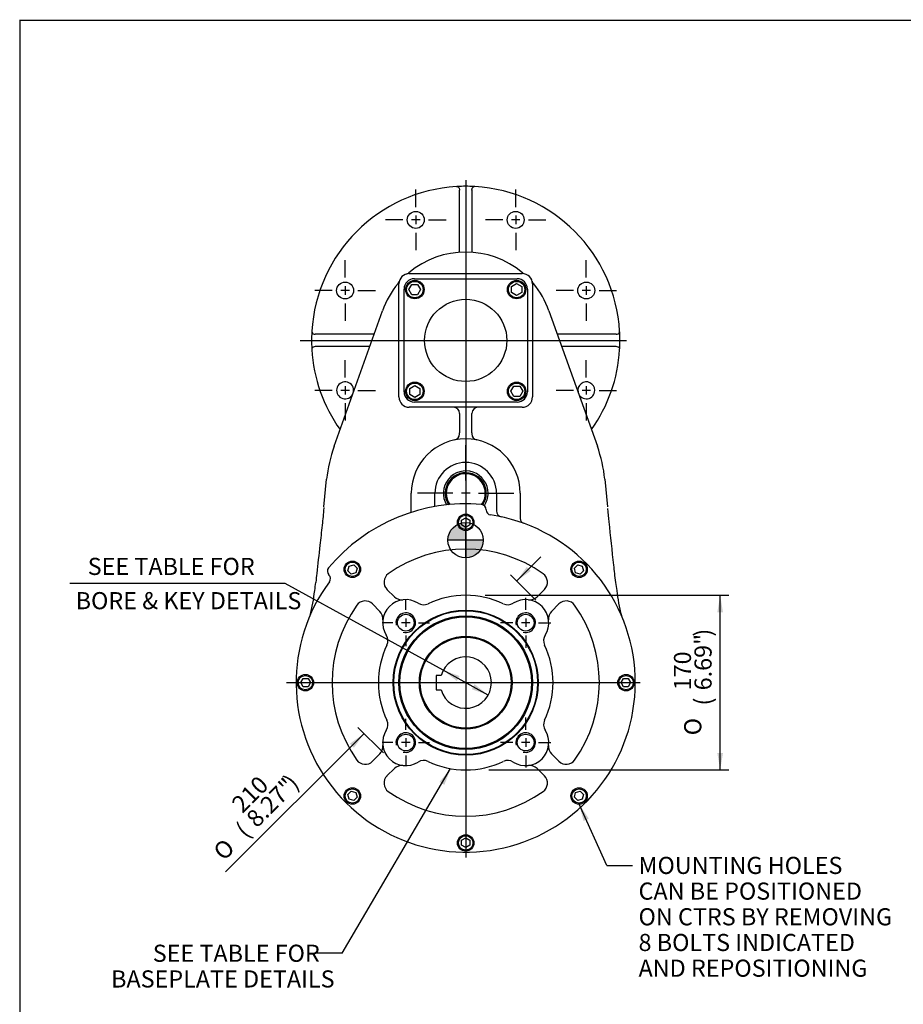
# Model space of a CAD drawing. Units: inches. Extents: x 0.3 to 11.4, y 0.3 to 7.9.
# Drawn here: x 0.3 to 4.4, y 3.4 to 7.9 of the extents above; entities that cross this region are included whole.
import ezdxf
from ezdxf.enums import TextEntityAlignment as Align
from ezdxf.lldxf.tags import DXFTag

# ---------------------------------------------------------------- set-up
doc = ezdxf.new("R2010")
doc.units = ezdxf.units.IN
doc.header["$MEASUREMENT"] = 0
for name, color, linetype in [('0895-30N_90D_CYL', 7, 'Continuous'), ('BORDER', 7, 'Continuous'), ('Default', 7, 'Continuous'), ('DV2_Default', 7, 'Continuous'), ('FL192', 7, 'Continuous'), ('IB7B27', 7, 'Continuous'), ('IB7C29-8', 7, 'Continuous'), ('IS15B08', 7, 'Continuous'), ('IS8A46', 7, 'Continuous'), ('IS8D05', 7, 'Continuous'), ('IS8D06-3', 7, 'Continuous'), ('SCM10X25ZP', 7, 'Continuous'), ('SCM12X30ZP', 7, 'Continuous')]:
    doc.layers.add(name, color=color, linetype=linetype)
doc.styles.add('SEACAD_Arial', font='arial.ttf')
doc.styles.add('SEACAD_Solid_Edge_ANSI1_Symbols', font='semeca1.ttf')
tags = doc.linetypes.add('CENTER2', pattern=[1.125, 0.75, -0.125, 0.125, -0.125]).pattern_tags.tags
tags[10:11] = [DXFTag(74, 4), DXFTag(75, 0), DXFTag(340, '0'), DXFTag(46, 0.0), DXFTag(50, 0.0), DXFTag(44, 0.0), DXFTag(45, 0.0)]
tags[8:9] = [DXFTag(74, 4), DXFTag(75, 0), DXFTag(340, '0'), DXFTag(46, 0.0), DXFTag(50, 0.0), DXFTag(44, 0.0), DXFTag(45, 0.0)]
tags[6:7] = [DXFTag(74, 4), DXFTag(75, 0), DXFTag(340, '0'), DXFTag(46, 0.0), DXFTag(50, 0.0), DXFTag(44, 0.0), DXFTag(45, 0.0)]
tags[4:5] = [DXFTag(74, 4), DXFTag(75, 0), DXFTag(340, '0'), DXFTag(46, 0.0), DXFTag(50, 0.0), DXFTag(44, 0.0), DXFTag(45, 0.0)]
doc.dimstyles.new('BSI', dxfattribs={"dimtxt": 0.07874, "dimasz": 0.07874, "dimexe": 0.03937, "dimexo": 0.03937, "dimgap": 0.03937, "dimtad": 0, "dimtih": 1, "dimtoh": 1, "dimdec": 0, "dimlfac": 211.666667, "dimzin": 0, "dimdsep": 46, "dimtxsty": 'SEACAD_Arial', "dimblk1": '_SE_FILLED', "dimblk2": '_SE_FILLED', "dimsah": 1, "dimcen": 0.03937, "dimadec": 0, "dimazin": 0, "dimtfac": 1, "dimtdec": 0, "dimtofl": 0, "dimtmove": 0, "dimatfit": 3, "dimfxl": 0, "dimtolj": 1, "dimtzin": 0, "dimarcsym": 0})

# ---------------------------------------------------------------- blocks, each defined once
blk = doc.blocks.new('SEANNOT_GROUP8')
at = {"layer": 'Default', "color": 7, "linetype": 'CENTER2'}
for p, q in [((2.9419, 6.2726), (2.9419, 6.3525)), ((2.8829, 6.2136), (2.803, 6.2136)), ((2.9616, 6.2136), (2.9223, 6.2136)), ((2.9419, 6.2333), (2.9419, 6.1939)), ((3.001, 6.2136), (3.0809, 6.2136)), ((2.9419, 6.1545), (2.9419, 6.0746))]:
    blk.add_line(p, q, dxfattribs=at)
blk = doc.blocks.new('SEANNOT_GROUP9')
at = {"layer": 'Default', "color": 7, "linetype": 'CENTER2'}
for p, q in [((2.9419, 6.7318), (2.9419, 6.8118)), ((2.8829, 6.6728), (2.803, 6.6728)), ((2.9616, 6.6728), (2.9223, 6.6728)), ((2.9419, 6.6925), (2.9419, 6.6531)), ((3.001, 6.6728), (3.0809, 6.6728)), ((2.9419, 6.6137), (2.9419, 6.5338))]:
    blk.add_line(p, q, dxfattribs=at)
blk = doc.blocks.new('SEANNOT_GROUP10')
at = {"layer": 'Default', "color": 7, "linetype": 'CENTER2'}
for p, q in [((2.158, 7.0566), (2.158, 7.1365)), ((2.158, 7.0172), (2.158, 6.9778)), ((2.099, 6.9975), (2.019, 6.9975)), ((2.1777, 6.9975), (2.1383, 6.9975)), ((2.2171, 6.9975), (2.297, 6.9975)), ((2.158, 6.9385), (2.158, 6.8585))]:
    blk.add_line(p, q, dxfattribs=at)
blk = doc.blocks.new('SEANNOT_GROUP11')
at = {"layer": 'Default', "color": 7, "linetype": 'CENTER2'}
for p, q in [((1.8333, 6.7318), (1.8333, 6.8118)), ((1.7742, 6.6728), (1.6943, 6.6728)), ((1.853, 6.6728), (1.8136, 6.6728)), ((1.8333, 6.6925), (1.8333, 6.6531)), ((1.8923, 6.6728), (1.9723, 6.6728)), ((1.8333, 6.6137), (1.8333, 6.5338))]:
    blk.add_line(p, q, dxfattribs=at)
blk = doc.blocks.new('SEANNOT_GROUP12')
at = {"layer": 'Default', "color": 7, "linetype": 'CENTER2'}
for p, q in [((1.8333, 6.2726), (1.8333, 6.3525)), ((1.7742, 6.2136), (1.6943, 6.2136)), ((1.853, 6.2136), (1.8136, 6.2136)), ((1.8333, 6.2333), (1.8333, 6.1939)), ((1.8923, 6.2136), (1.9723, 6.2136)), ((1.8333, 6.1545), (1.8333, 6.0746))]:
    blk.add_line(p, q, dxfattribs=at)
blk = doc.blocks.new('SEANNOT_GROUP13')
at = {"layer": 'Default', "color": 7, "linetype": 'CENTER2'}
for p, q in [((2.6172, 7.0566), (2.6172, 7.1365)), ((2.6172, 7.0172), (2.6172, 6.9778)), ((2.5582, 6.9975), (2.4782, 6.9975)), ((2.6369, 6.9975), (2.5975, 6.9975)), ((2.6763, 6.9975), (2.7562, 6.9975)), ((2.6172, 6.9385), (2.6172, 6.8585))]:
    blk.add_line(p, q, dxfattribs=at)
blk = doc.blocks.new('SEANNOT_GROUP14')
at = {"layer": 'Default', "color": 7, "linetype": 'CENTER2'}
for p, q in [((2.6632, 5.2044), (2.6632, 5.2603)), ((2.6632, 5.165), (2.6632, 5.1256)), ((2.6042, 5.1453), (2.5482, 5.1453)), ((2.6829, 5.1453), (2.6435, 5.1453)), ((2.7223, 5.1453), (2.7782, 5.1453)), ((2.6632, 5.0863), (2.6632, 5.0303))]:
    blk.add_line(p, q, dxfattribs=at)
blk = doc.blocks.new('SEANNOT_GROUP15')
at = {"layer": 'Default', "color": 7, "linetype": 'CENTER2'}
for p, q in [((2.112, 5.2044), (2.112, 5.2538)), ((2.112, 5.165), (2.112, 5.1256)), ((2.053, 5.1453), (2.0035, 5.1453)), ((2.1317, 5.1453), (2.0923, 5.1453)), ((2.1711, 5.1453), (2.2205, 5.1453)), ((2.112, 5.0863), (2.112, 5.0368))]:
    blk.add_line(p, q, dxfattribs=at)
blk = doc.blocks.new('SEANNOT_GROUP16')
at = {"layer": 'Default', "color": 7, "linetype": 'CENTER2'}
for p, q in [((2.112, 4.6532), (2.112, 4.7026)), ((2.053, 4.5941), (2.0035, 4.5941)), ((2.1317, 4.5941), (2.0923, 4.5941)), ((2.112, 4.6138), (2.112, 4.5744)), ((2.1711, 4.5941), (2.2205, 4.5941)), ((2.112, 4.5351), (2.112, 4.4856))]:
    blk.add_line(p, q, dxfattribs=at)
blk = doc.blocks.new('SEANNOT_GROUP17')
at = {"layer": 'Default', "color": 7, "linetype": 'CENTER2'}
for p, q in [((2.6632, 4.6532), (2.6632, 4.7091)), ((2.6042, 4.5941), (2.5482, 4.5941)), ((2.6829, 4.5941), (2.6435, 4.5941)), ((2.6632, 4.6138), (2.6632, 4.5744)), ((2.7223, 4.5941), (2.7782, 4.5941)), ((2.6632, 4.5351), (2.6632, 4.4791))]:
    blk.add_line(p, q, dxfattribs=at)
blk = doc.blocks.new('SEANNOT_GROUP23')
at = {"layer": 'Default', "color": 7, "linetype": 'CENTER2'}
blk.add_line((2.3876, 7.1808), (2.3876, 4.065), dxfattribs=at)
blk = doc.blocks.new('SEANNOT_GROUP24')
at = {"layer": 'Default', "color": 7, "linetype": 'CENTER2'}
blk.add_line((1.5632, 4.8697), (3.1892, 4.8697), dxfattribs=at)
blk = doc.blocks.new('SEANNOT_GROUP25')
at = {"layer": 'Default', "color": 7, "linetype": 'CENTER2'}
blk.add_line((1.6271, 6.4432), (3.127, 6.4432), dxfattribs=at)
blk = doc.blocks.new('SEANNOT_GROUP26')
at = {"layer": 'Default', "linetype": 'Continuous'}
blk.add_hatch(color=7, dxfattribs=at).paths.add_polyline_path([(2.9532, 4.2445), (2.9088, 4.3108), (2.9293, 4.2336)])
at = {"layer": 'Default', "color": 7, "linetype": 'Continuous'}
blk.add_line((3.0363, 4.0293), (3.1544, 4.0293), dxfattribs=at)
blk.add_lwpolyline([(3.0363, 4.0293), (2.9088, 4.3108)], dxfattribs=at)
at = {"layer": 'Default', "color": 7, "linetype": 'Continuous', "style": 'SEACAD_Arial'}
for s, p in [('MOUNTING HOLES', (3.182, 4.0687)), ('CAN BE POSITIONED', (3.182, 3.9506)), ('ON CTRS BY REMOVING ', (3.182, 3.8325)), ('8 BOLTS INDICATED', (3.182, 3.7144)), ('AND REPOSITIONING', (3.182, 3.5962))]:
    blk.add_text(s, height=0.07874, dxfattribs=at).set_placement(p, align=Align.TOP_LEFT)
blk = doc.blocks.new('SEANNOT_GROUP27')
at = {"layer": 'Default', "linetype": 'Continuous'}
blk.add_hatch(color=7, dxfattribs=at).paths.add_polyline_path([(2.2895, 4.3997), (2.3181, 4.4742), (2.2669, 4.413)])
at = {"layer": 'Default', "color": 7, "linetype": 'Continuous'}
blk.add_line((1.8194, 3.6254), (1.7013, 3.6254), dxfattribs=at)
blk.add_lwpolyline([(1.8194, 3.6254), (2.3181, 4.4742)], dxfattribs=at)
at = {"layer": 'Default', "color": 7, "linetype": 'Continuous', "style": 'SEACAD_Arial'}
for s, p in [('SEE TABLE FOR ', (0.949, 3.6648)), ('BASEPLATE DETAILS', (0.7575, 3.5467))]:
    blk.add_text(s, height=0.07874, dxfattribs=at).set_placement(p, align=Align.TOP_LEFT)
blk = doc.blocks.new('SEANNOT_GROUP29')
at = {"layer": 'Default', "color": 7, "linetype": 'CENTER2'}
for p, q in [((2.3876, 5.7995), (2.3876, 5.9622)), ((2.3876, 5.7601), (2.3876, 5.7207)), ((2.3286, 5.7404), (2.1659, 5.7404)), ((2.4073, 5.7404), (2.3679, 5.7404)), ((2.4467, 5.7404), (2.6093, 5.7404)), ((2.3876, 5.6814), (2.3876, 5.5187))]:
    blk.add_line(p, q, dxfattribs=at)
blk = doc.blocks.new('CofG')
at = {"layer": 'Default', "linetype": 'Continuous'}
h = blk.add_hatch(color=7, dxfattribs=at)
edge = h.paths.add_edge_path()
edge.add_arc((0, 0), 0.787, 90, 180)
edge.add_line((-0.787, 0), (0, 0))
edge.add_line((0, 0), (0, 0.787))
h = blk.add_hatch(color=7, dxfattribs=at)
edge = h.paths.add_edge_path()
edge.add_line((0, 0), (0, -0.787))
edge.add_arc((0, 0), 0.787, 270, 360)
edge.add_line((0.787, 0), (0, 0))
at = {"layer": 'Default', "color": 7, "linetype": 'Continuous'}
for p, q in [((0, 0.787), (0, -0.787)), ((0.787, 0), (-0.787, 0))]:
    blk.add_line(p, q, dxfattribs=at)
blk.add_circle((0, 0), 0.787, dxfattribs=at)
blk = doc.blocks.new('SE1')
at = {"layer": '0895-30N_90D_CYL', "color": 7, "linetype": 'Continuous'}
blk.add_circle((2.3876, 4.8697), 0.2126, dxfattribs=at)
at = {"layer": 'FL192', "color": 7, "linetype": 'Continuous'}
for p, q in [((2.3451, 7.1506), (2.3485, 7.1508)), ((2.3593, 6.8485), (2.3593, 7.134)), ((2.3876, 7.1518), (2.3876, 6.8495)), ((2.416, 7.134), (2.416, 6.8485)), ((1.9663, 6.4715), (1.6963, 6.4715)), ((3.0789, 6.4715), (2.8089, 6.4715)), ((1.9461, 6.4148), (1.6963, 6.4148)), ((3.0789, 6.4148), (2.8291, 6.4148))]:
    blk.add_line(p, q, dxfattribs=at)
for centre in [(2.158, 6.9975), (2.6172, 6.9975), (1.8333, 6.6728), (2.9419, 6.6728)]:
    blk.add_circle(centre, 0.039, dxfattribs=at)
for centre, radius, start, end in [((2.3876, 6.4432), 0.7087, 93.4374, 176.5914), ((2.3876, 6.4432), 0.7087, 90, 93.1649), ((2.3876, 6.4432), 0.7087, 86.8351, 90), ((2.3875, 6.4418), 0.71, 86.5629, 86.8349), ((2.3876, 6.4432), 0.7087, 3.4086, 86.5626), ((2.3876, 6.4432), 0.7087, 176.9755, 183.0245), ((2.394, 6.4428), 0.715, 176.5931, 176.9738), ((1.6953, 6.4891), 0.0176, 208.91, 273.1852), ((3.0799, 6.4891), 0.0176, 266.8172, 331.0875), ((2.3874, 6.4432), 0.7089, 3.0245, 3.4086), ((2.3876, 6.4432), 0.7087, 356.9755, 3.0245), ((1.6953, 6.3973), 0.0176, 86.8172, 151.0875), ((2.3879, 6.4432), 0.7089, 183.0245, 183.4086), ((2.3876, 6.4432), 0.7087, 183.4086, 215.3755), ((2.3876, 6.4432), 0.7087, 324.6245, 356.5914), ((3.0799, 6.3973), 0.0176, 28.91, 93.1852), ((2.3813, 6.4435), 0.715, 356.5931, 356.9738), ((1.8333, 6.2136), 0.039, 0, 337.5202), ((2.9419, 6.2136), 0.039, 0, 192.6583), ((1.8333, 6.2136), 0.039, 344.1489, 0), ((2.9419, 6.2136), 0.039, 197.2777, 0)]:
    blk.add_arc(centre, radius, start, end, dxfattribs=at)
for points, knots in [([(2.3485, 7.1508), (2.349, 7.1506), (2.3495, 7.1505), (2.3505, 7.1501), (2.3509, 7.1499), (2.3522, 7.1491), (2.353, 7.1486), (2.3551, 7.1467), (2.3561, 7.1452), (2.3577, 7.1422), (2.3583, 7.1406), (2.3591, 7.1373), (2.3593, 7.1357), (2.3593, 7.134)], [0, 0, 0, 0, 0.0625, 0.0625, 0.125, 0.125, 0.25, 0.25, 0.5, 0.5, 0.75, 0.75, 1, 1, 1, 1]), ([(2.416, 7.134), (2.416, 7.1357), (2.4161, 7.1373), (2.4167, 7.1398), (2.4169, 7.1406), (2.4175, 7.1421), (2.4179, 7.1429), (2.4187, 7.1445), (2.4192, 7.1452), (2.4202, 7.1466), (2.4209, 7.1473), (2.4223, 7.1486), (2.423, 7.1491), (2.4248, 7.1501), (2.4257, 7.1505), (2.4267, 7.1508)], [0, 0, 0, 0, 0.25, 0.25, 0.375, 0.375, 0.5, 0.5, 0.625, 0.625, 0.75, 0.75, 0.875, 0.875, 1, 1, 1, 1])]:
    blk.add_open_spline(points, degree=3, knots=knots, dxfattribs=at)
at = {"layer": 'IB7B27', "color": 7, "linetype": 'Continuous'}
for radius in [0.3307, 0.307, 0.3022, 0.213]:
    blk.add_circle((2.3876, 4.8697), radius, dxfattribs=at)
at = {"layer": 'IB7C29-8', "color": 7, "linetype": 'Continuous'}
for p, q in [((2.2742, 4.9028), (2.2511, 4.9028)), ((2.2511, 4.9028), (2.2511, 4.8366)), ((2.2511, 4.8366), (2.2742, 4.8366))]:
    blk.add_line(p, q, dxfattribs=at)
for radius in [0.2124, 0.2089]:
    blk.add_circle((2.3876, 4.8697), radius, dxfattribs=at)
blk.add_arc((2.3876, 4.8697), 0.1181, 196.2602, 163.7398, dxfattribs=at)
at = {"layer": 'IS15B08', "color": 7, "linetype": 'Continuous'}
for p, q in [((2.1514, 6.7266), (2.6238, 6.7266)), ((2.1042, 6.207), (2.1042, 6.6794)), ((2.6711, 6.6794), (2.6711, 6.207)), ((2.6238, 6.1597), (2.1514, 6.1597))]:
    blk.add_line(p, q, dxfattribs=at)
blk.add_circle((2.3876, 6.4432), 0.189, dxfattribs=at)
for centre, start, end in [((2.1514, 6.6794), 90, 180), ((2.6238, 6.6794), 0, 90), ((2.1514, 6.207), 180, 270), ((2.6238, 6.207), 270, 0)]:
    blk.add_arc(centre, 0.0472, start, end, dxfattribs=at)
at = {"layer": 'IS8A46', "color": 7, "linetype": 'Continuous'}
for start, end in [(0, 215.3453), (324.6537, 0)]:
    blk.add_arc((2.3876, 5.7404), 0.0898, start, end, dxfattribs=at)
at = {"layer": 'IS8D05', "color": 7, "linetype": 'Continuous'}
for p, q in [((2.1278, 6.7503), (2.6475, 6.7503)), ((2.0805, 6.1833), (2.0805, 6.703)), ((2.6947, 6.703), (2.6947, 6.1833)), ((1.7825, 5.9564), (2.005, 6.5798)), ((2.7703, 6.5798), (2.9927, 5.9564)), ((2.6475, 6.1361), (2.1278, 6.1361)), ((2.3593, 6.1077), (2.3593, 6.0177)), ((2.416, 6.0177), (2.416, 6.1077)), ((2.3593, 6.0133), (2.3593, 6.0177)), ((2.416, 6.0177), (2.416, 6.0133)), ((1.7356, 5.6786), (1.7483, 5.8048)), ((3.0269, 5.8048), (3.0396, 5.6786)), ((2.1372, 5.6527), (2.1372, 5.7404)), ((2.2459, 5.6795), (2.2459, 5.7404)), ((2.5293, 5.7404), (2.5293, 5.6595)), ((2.638, 5.7404), (2.638, 5.628)), ((2.638, 5.628), (2.638, 5.6242))]:
    blk.add_line(p, q, dxfattribs=at)
for centre, radius, start, end in [((2.3876, 6.4432), 0.4063, 49.9715, 130.0285), ((2.1278, 6.703), 0.0472, 90, 180), ((2.1081, 6.776), 0.0283, 285.1129, 310.0285), ((2.1278, 6.703), 0.0472, 99.3435, 105.1129), ((2.6475, 6.703), 0.0472, 0, 90), ((2.6672, 6.776), 0.0283, 229.9715, 254.8871), ((2.3876, 6.4432), 0.4063, 139.9715, 160.3585), ((2.0548, 6.7227), 0.0283, 319.9715, 344.8871), ((2.6475, 6.703), 0.0472, 9.3435, 15.1129), ((2.7204, 6.7227), 0.0283, 195.1129, 220.0285), ((2.3876, 6.4432), 0.4063, 19.6415, 40.0285), ((2.1278, 6.1833), 0.0472, 180, 270), ((2.6475, 6.1833), 0.0472, 270, 0), ((2.3309, 6.1077), 0.0283, 0, 90), ((2.4443, 6.1077), 0.0283, 90, 180), ((2.3876, 5.7404), 0.2504, 0, 180), ((2.3309, 6.0133), 0.0283, 281.7353, 0), ((2.4443, 6.0133), 0.0283, 180, 258.2647), ((2.3876, 5.7404), 0.6425, 160.3585, 174.2503), ((2.3876, 5.7404), 0.6425, 5.7497, 19.6415), ((2.3876, 5.7404), 0.1417, 0, 180), ((2.3876, 5.7404), 0.1028, 0, 211.2878), ((2.3876, 5.7404), 0.0945, 0, 213.7017), ((2.3876, 5.7404), 0.0945, 325.8881, 0), ((2.3876, 5.7404), 0.1028, 326.3577, 0), ((2.5577, 5.6595), 0.0283, 180, 257.8468), ((2.6617, 5.6248), 0.0237, 181.2636, 248.8049), ((0.8524, 5.4186), 0.8505, 351.4902, 354.0737), ((3.9854, 5.4282), 0.9138, 186.1166, 188.519), ((0.8135, 5.3977), 0.8862, 345.662, 353.2022), ((3.9398, 5.3937), 0.8639, 186.7062, 194.4033)]:
    blk.add_arc(centre, radius, start, end, dxfattribs=at)
for points, knots in [([(1.7358, 5.6757), (1.7357, 5.6742), (1.7333, 5.6483), (1.7269, 5.588), (1.716, 5.4898), (1.7058, 5.3992), (1.6999, 5.3459), (1.6982, 5.3308)], [0, 0, 0, 0, 0.01199, 0.236956, 0.506185, 0.880696, 1, 1, 1, 1]), ([(3.0771, 5.3309), (3.0738, 5.3599), (3.0642, 5.4462), (3.051, 5.5669), (3.0428, 5.6481), (3.0405, 5.6707)], [0, 0, 0, 0, 0.233075, 0.819231, 1, 1, 1, 1])]:
    blk.add_open_spline(points, degree=3, knots=knots, dxfattribs=at)
at = {"layer": 'IS8D06-3', "color": 7, "linetype": 'Continuous'}
for p, q in [((2.4821, 5.665), (2.4821, 5.6641)), ((1.7591, 5.3646), (1.7585, 5.3652)), ((2.0598, 5.2643), (2.0257, 5.2984)), ((2.7495, 5.2984), (2.7154, 5.2643)), ((1.9589, 5.2316), (1.993, 5.1975)), ((2.7822, 5.1975), (2.8163, 5.2316)), ((1.993, 4.5419), (1.9589, 4.5079)), ((2.8163, 4.5079), (2.7822, 4.5419)), ((2.0257, 4.441), (2.0598, 4.4751)), ((2.7154, 4.4751), (2.7495, 4.441))]:
    blk.add_line(p, q, dxfattribs=at)
for centre, radius in [((2.3876, 4.8697), 0.3334), ((2.3876, 4.8697), 0.3307), ((2.112, 5.1453), 0.0385), ((2.6632, 5.1453), 0.0385), ((2.112, 4.5941), 0.0385), ((2.6632, 4.5941), 0.0385)]:
    blk.add_circle(centre, radius, dxfattribs=at)
for centre, radius, start, end in [((2.3876, 4.8697), 0.822, 84.9079, 140.0921), ((2.4585, 5.665), 0.0236, 0, 84.9079), ((2.5057, 5.6641), 0.0236, 180, 261.5435), ((2.3876, 4.8697), 0.7795, 143.4565, 81.5435), ((2.3876, 4.8697), 0.6142, 54.5941, 125.4059), ((1.7752, 5.382), 0.0236, 140.0921, 225), ((1.7424, 5.3479), 0.0236, 323.4565, 45), ((2.0592, 5.3318), 0.0472, 125.4059, 225), ((2.7161, 5.3318), 0.0472, 315, 54.5941), ((2.112, 5.1453), 0.1063, 57.5202, 212.4798), ((2.0932, 5.2977), 0.0472, 225, 277.0201), ((2.3876, 4.8697), 0.4016, 64.5099, 115.4901), ((2.6632, 5.1453), 0.1063, 327.5202, 122.4798), ((2.682, 5.2977), 0.0472, 262.9799, 315), ((2.3876, 4.8697), 0.6142, 144.5941, 215.4059), ((1.9255, 5.1982), 0.0472, 45, 144.5941), ((2.1945, 5.2748), 0.0472, 237.5202, 295.4901), ((2.5808, 5.2748), 0.0472, 244.5099, 302.4798), ((2.8497, 5.1982), 0.0472, 35.4059, 135), ((2.3876, 4.8697), 0.6142, 324.5941, 35.4059), ((1.9596, 5.1641), 0.0472, 352.9799, 45), ((2.112, 5.1453), 0.045, 255, 195), ((2.6632, 5.1453), 0.045, 255, 195), ((2.8156, 5.1641), 0.0472, 135, 187.0201), ((1.9825, 5.0629), 0.0472, 334.5099, 32.4798), ((2.7927, 5.0629), 0.0472, 147.5202, 205.4901), ((2.3876, 4.8697), 0.4016, 154.5099, 205.4901), ((2.3876, 4.8697), 0.4016, 334.5099, 25.4901), ((1.9825, 4.6766), 0.0472, 327.5202, 25.4901), ((2.7927, 4.6766), 0.0472, 154.5099, 212.4798), ((2.112, 4.5941), 0.1063, 147.5202, 302.4798), ((2.112, 4.5941), 0.045, 255, 195), ((2.6632, 4.5941), 0.1063, 237.5202, 32.4798), ((2.6632, 4.5941), 0.045, 255, 195), ((1.9596, 4.5753), 0.0472, 315, 7.0201), ((2.8156, 4.5753), 0.0472, 172.9799, 225), ((1.9255, 4.5413), 0.0472, 215.4059, 315), ((2.0932, 4.4417), 0.0472, 82.9799, 135), ((2.1945, 4.4646), 0.0472, 64.5099, 122.4798), ((2.3876, 4.8697), 0.4016, 244.5099, 295.4901), ((2.5808, 4.4646), 0.0472, 57.5202, 115.4901), ((2.682, 4.4417), 0.0472, 45, 97.0201), ((2.8497, 4.5413), 0.0472, 225, 324.5941), ((2.0592, 4.4076), 0.0472, 135, 234.5941), ((2.7161, 4.4076), 0.0472, 305.4059, 45), ((2.3876, 4.8697), 0.6142, 234.5941, 305.4059)]:
    blk.add_arc(centre, radius, start, end, dxfattribs=at)
at = {"layer": 'SCM10X25ZP', "color": 7, "linetype": 'Continuous'}
for p, q in [((2.3687, 5.6165), (2.3876, 5.6274)), ((2.3687, 5.5947), (2.3687, 5.6165)), ((2.3876, 5.6274), (2.4065, 5.6165)), ((2.4065, 5.6165), (2.4065, 5.5947)), ((2.3876, 5.5837), (2.3687, 5.5947)), ((2.4065, 5.5947), (2.3876, 5.5837)), ((1.8462, 5.3844), (1.8519, 5.4055)), ((1.8519, 5.4055), (1.8729, 5.4111)), ((1.8729, 5.4111), (1.8884, 5.3957)), ((1.8884, 5.3957), (1.8827, 5.3746)), ((2.8869, 5.3957), (2.9023, 5.4111)), ((2.8925, 5.3746), (2.8869, 5.3957)), ((2.9023, 5.4111), (2.9234, 5.4055)), ((2.9234, 5.4055), (2.929, 5.3844)), ((1.8616, 5.369), (1.8462, 5.3844)), ((1.8827, 5.3746), (1.8616, 5.369)), ((2.9136, 5.369), (2.8925, 5.3746)), ((2.929, 5.3844), (2.9136, 5.369)), ((1.6299, 4.8697), (1.6409, 4.8886)), ((1.6409, 4.8508), (1.6299, 4.8697)), ((1.6409, 4.8886), (1.6627, 4.8886)), ((1.6627, 4.8508), (1.6409, 4.8508)), ((1.6627, 4.8886), (1.6736, 4.8697)), ((1.6736, 4.8697), (1.6627, 4.8508)), ((3.1016, 4.8697), (3.1126, 4.8886)), ((3.1126, 4.8508), (3.1016, 4.8697)), ((3.1126, 4.8886), (3.1344, 4.8886)), ((3.1344, 4.8508), (3.1126, 4.8508)), ((3.1344, 4.8886), (3.1453, 4.8697)), ((3.1453, 4.8697), (3.1344, 4.8508)), ((1.8462, 4.355), (1.8616, 4.3705)), ((1.8519, 4.334), (1.8462, 4.355)), ((1.8616, 4.3705), (1.8827, 4.3648)), ((1.8827, 4.3648), (1.8884, 4.3437)), ((2.8869, 4.3437), (2.8925, 4.3648)), ((2.8925, 4.3648), (2.9136, 4.3705)), ((2.9136, 4.3705), (2.929, 4.355)), ((2.929, 4.355), (2.9234, 4.334)), ((1.8729, 4.3283), (1.8519, 4.334)), ((1.8884, 4.3437), (1.8729, 4.3283)), ((2.9023, 4.3283), (2.8869, 4.3437)), ((2.9234, 4.334), (2.9023, 4.3283)), ((2.3687, 4.1448), (2.3876, 4.1557)), ((2.3687, 4.123), (2.3687, 4.1448)), ((2.3876, 4.112), (2.3687, 4.123)), ((2.3876, 4.1557), (2.4065, 4.1448)), ((2.4065, 4.123), (2.3876, 4.112)), ((2.4065, 4.1448), (2.4065, 4.123))]:
    blk.add_line(p, q, dxfattribs=at)
for centre, radius in [((2.3876, 5.6067), 0.0378), ((2.3876, 5.6067), 0.0331), ((1.8665, 5.3909), 0.0378), ((1.8665, 5.3909), 0.0331), ((2.9088, 5.3909), 0.0378), ((2.9088, 5.3909), 0.0331), ((1.6506, 4.8697), 0.0378), ((1.6506, 4.8697), 0.0331), ((3.1246, 4.8697), 0.0378), ((3.1246, 4.8697), 0.0331), ((1.8665, 4.3486), 0.0378), ((1.8665, 4.3486), 0.0331), ((2.9088, 4.3486), 0.0378), ((2.9088, 4.3486), 0.0331), ((2.3876, 4.1327), 0.0378), ((2.3876, 4.1327), 0.0331)]:
    blk.add_circle(centre, radius, dxfattribs=at)
at = {"layer": 'SCM12X30ZP', "color": 7, "linetype": 'Continuous'}
for p, q in [((2.1258, 6.677), (2.1395, 6.7006)), ((2.1395, 6.7006), (2.1667, 6.7006)), ((2.1667, 6.7006), (2.1804, 6.677)), ((2.5978, 6.6913), (2.6215, 6.705)), ((2.6215, 6.705), (2.6451, 6.6913)), ((2.1395, 6.6534), (2.1258, 6.677)), ((2.1804, 6.677), (2.1667, 6.6534)), ((2.5978, 6.664), (2.5978, 6.6913)), ((2.6215, 6.6504), (2.5978, 6.664)), ((2.6451, 6.664), (2.6215, 6.6504)), ((2.6451, 6.6913), (2.6451, 6.664)), ((2.1667, 6.6534), (2.1395, 6.6534)), ((2.1301, 6.2223), (2.1538, 6.236)), ((2.1301, 6.195), (2.1301, 6.2223)), ((2.1538, 6.236), (2.1774, 6.2223)), ((2.1774, 6.2223), (2.1774, 6.195)), ((2.5948, 6.2093), (2.6085, 6.233)), ((2.6085, 6.1857), (2.5948, 6.2093)), ((2.6085, 6.233), (2.6358, 6.233)), ((2.6358, 6.233), (2.6494, 6.2093)), ((2.6494, 6.2093), (2.6358, 6.1857)), ((2.1538, 6.1814), (2.1301, 6.195)), ((2.1774, 6.195), (2.1538, 6.1814)), ((2.6358, 6.1857), (2.6085, 6.1857))]:
    blk.add_line(p, q, dxfattribs=at)
for centre, radius in [((2.1538, 6.677), 0.0425), ((2.1538, 6.677), 0.0378), ((2.6215, 6.677), 0.0425), ((2.6215, 6.677), 0.0378), ((2.1538, 6.2093), 0.0425), ((2.6215, 6.2093), 0.0425), ((2.1538, 6.2093), 0.0378), ((2.6215, 6.2093), 0.0378)]:
    blk.add_circle(centre, radius, dxfattribs=at)
at = {"layer": 'DV2_Default', "color": 7, "xscale": 0.1032, "yscale": 0.1032, "zscale": 0.1032}
blk.add_blockref('CofG', (2.3871, 5.5247), dxfattribs=at)
blk = doc.blocks.new('DMBLK777')
at = {"layer": 'Default', "linetype": 'Continuous'}
for points in [[(3.5704, 5.1926), (3.5572, 5.2713), (3.5441, 5.1926)], [(3.5704, 4.5469), (3.5441, 4.5469), (3.5572, 4.4681)]]:
    blk.add_hatch(color=7, dxfattribs=at).paths.add_polyline_path(points)
at = {"layer": 'Default', "color": 7, "linetype": 'Continuous'}
for p, q in [((2.4768, 5.2713), (3.5966, 5.2713)), ((3.5572, 4.4681), (3.5572, 5.2713)), ((2.4939, 4.4681), (3.5966, 4.4681))]:
    blk.add_line(p, q, dxfattribs=at)
for s, height, style, p in [(')', 0.0787, 'SEACAD_Arial', (3.4391, 5.0814)), ('6.69"', 0.07874, 'SEACAD_Arial', (3.4391, 4.8344)), ('170', 0.07874, 'SEACAD_Arial', (3.3446, 4.8344)), ('(', 0.0787, 'SEACAD_Arial', (3.4391, 4.7646)), ('O', 0.0787, 'SEACAD_Solid_Edge_ANSI1_Symbols', (3.3919, 4.6276))]:
    blk.add_text(s, height=height, rotation=90, dxfattribs=dict(at, style=style)).set_placement(p, align=Align.TOP_LEFT)
blk = doc.blocks.new('_SE_FILLED')
at = {"color": 0}
blk.add_line((0, 0), (-1, 0), dxfattribs=at)
blk.add_solid([(0, 0), (-1, -0.1665), (-1, 0.1665), (0, 0)], dxfattribs=at)
blk = doc.blocks.new('DMBLK778')
at = {"layer": 'Default', "linetype": 'Continuous'}
for points in [[(2.3468, 4.8772), (2.3594, 4.9002), (2.2841, 4.9266)], [(2.4158, 4.8393), (2.4911, 4.8128), (2.4284, 4.8623)]]:
    blk.add_hatch(color=7, dxfattribs=at).paths.add_polyline_path(points)
at = {"layer": 'Default', "color": 7, "linetype": 'Continuous'}
for p, q in [((1.5582, 5.3254), (0.5672, 5.3254)), ((2.2841, 4.9266), (1.5582, 5.3254)), ((2.4911, 4.8128), (2.2841, 4.9266))]:
    blk.add_line(p, q, dxfattribs=at)
at = {"layer": 'Default', "color": 7, "linetype": 'Continuous', "style": 'SEACAD_Arial'}
for s, p in [('SEE TABLE FOR', (0.6499, 5.4435)), ('BORE & KEY DETAILS', (0.5947, 5.286))]:
    blk.add_text(s, height=0.07874, dxfattribs=at).set_placement(p, align=Align.TOP_LEFT)
blk = doc.blocks.new('DMBLK779')
at = {"layer": 'Default', "linetype": 'Continuous'}
for points in [[(2.6682, 5.402), (2.6218, 5.3371), (2.6867, 5.3835)], [(1.8553, 4.5891), (1.8739, 4.5706), (1.9202, 4.6355)]]:
    blk.add_hatch(color=7, dxfattribs=at).paths.add_polyline_path(points)
at = {"layer": 'Default', "color": 7, "linetype": 'Continuous'}
for p, q in [((2.6218, 5.3371), (2.7331, 5.4484)), ((2.7105, 5.2483), (2.5939, 5.3649)), ((2.009, 4.5468), (1.8924, 4.6634)), ((1.2841, 3.9994), (1.9202, 4.6355))]:
    blk.add_line(p, q, dxfattribs=at)
for s, height, style, p in [('210', 0.07874, 'SEACAD_Arial', (1.3051, 4.3211)), (')', 0.0787, 'SEACAD_Arial', (1.5466, 4.4289)), ('8.27"', 0.07874, 'SEACAD_Arial', (1.3719, 4.2543)), ('(', 0.0787, 'SEACAD_Arial', (1.3226, 4.2049)), ('O', 0.0787, 'SEACAD_Solid_Edge_ANSI1_Symbols', (1.2201, 4.1024))]:
    blk.add_text(s, height=height, rotation=45, dxfattribs=dict(at, style=style)).set_placement(p, align=Align.TOP_LEFT)

msp = doc.modelspace()

# ---------------------------------------------------------------- linework, layer by layer
at = {"layer": 'BORDER', "color": 7, "linetype": 'Continuous'}
for p, q in [((0.337355, 7.917903), (0.337355, 0.335919)), ((11.38991, 7.913775), (0.337355, 7.913775))]:
    msp.add_line(p, q, dxfattribs=at)

# ---------------------------------------------------------------- block references
at = {"layer": 'Default'}
for name in ['SEANNOT_GROUP23', 'SE1', 'SEANNOT_GROUP10', 'SEANNOT_GROUP13', 'SEANNOT_GROUP11', 'SEANNOT_GROUP9', 'SEANNOT_GROUP25', 'SEANNOT_GROUP12', 'SEANNOT_GROUP8', 'SEANNOT_GROUP29', 'SEANNOT_GROUP15', 'SEANNOT_GROUP14', 'SEANNOT_GROUP24', 'SEANNOT_GROUP17', 'SEANNOT_GROUP16', 'SEANNOT_GROUP27', 'SEANNOT_GROUP26']:
    msp.add_blockref(name, (0, 0), dxfattribs=at)

# ---------------------------------------------------------------- dimensions: what is measured, and where the dimension line sits
at = {"layer": 'Default', "color": 7, "linetype": 'Continuous'}
dim = msp.add_diameter_dim_2p(p1=(2.49113, 4.812841), p2=(2.284101, 4.926591), text='\\A1;{} SEE TABLE FOR\\PBORE & KEY DETAILS', dimstyle='BSI', override={"dimpost": '\\X'}, dxfattribs=at)
dim.commit()
dim.dimension.update_dxf_attribs({"geometry": 'DMBLK778', "text_midpoint": (0.567182, 5.325407), "dimtype": 163})
for base, p1, p2, angle, text, override, picture, middle in [((1.920248, 4.635545), (2.036846, 4.518947), (2.738385, 5.220486), 45, '\\A1;%%C <>', {"dimtad": 1, "dimtih": 0, "dimtoh": 0, "dimpost": '\\X'}, 'DMBLK779', (1.67107, 4.386366)), ((3.557236, 5.271291), (2.387616, 4.468142), (2.387616, 5.271291), 90.000003, '\\A1;<>', {"dimpost": '\\X'}, 'DMBLK777', (3.557236, 4.869716))]:
    dim = msp.add_linear_dim(base=base, p1=p1, p2=p2, angle=angle, text=text, dimstyle='BSI', override=override, dxfattribs=at)
    dim.commit()
    dim.dimension.update_dxf_attribs({"geometry": picture, "text_midpoint": middle, "dimtype": 161})

doc.saveas('drawing.dxf')
